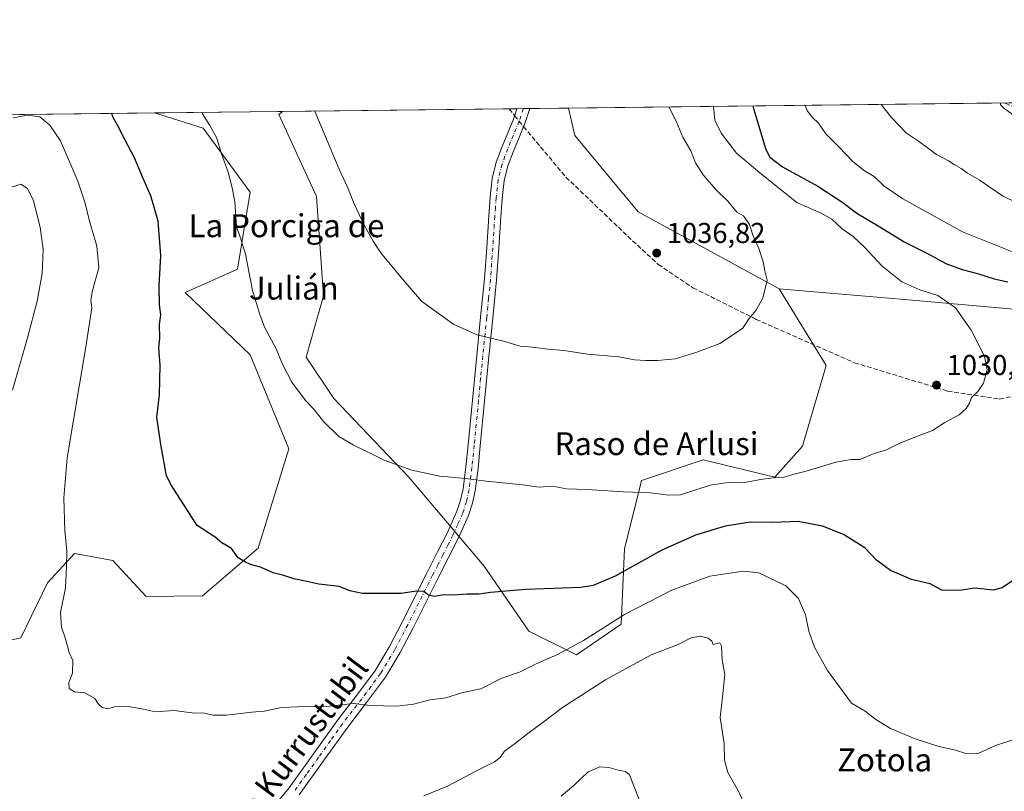
# Model space of a CAD drawing. Units: metres. Extents: x 580052 to 583487, y 4738150 to 4740504.
# Drawn here: x 580660 to 581003, y 4740234 to 4740504 of the extents above; entities that cross this region are included whole.
import ezdxf
from ezdxf.enums import TextEntityAlignment as Align

# ---------------------------------------------------------------- set-up
doc = ezdxf.new("R2010")
doc.units = ezdxf.units.M
doc.header["$MEASUREMENT"] = 0
doc.linetypes.add('DGN Style 3', pattern=[2.307223458686699, 1.648016756204785, -0.6592067024819142])
doc.linetypes.add('DGN Style 4', pattern=[2.6384748266838614, 1.318413404963828, -0.6592067024819142, 0.001648016756204785, -0.6592067024819142])
for name, color, linetype, lineweight in [('Arbolado forestal CxS', 92, 'Continuous', 0), ('Camino Cxs', 7, 'Continuous', 0), ('Camino eje', 30, 'DGN Style 4', 13), ('Comarca CxS', 21, 'Continuous', 0), ('Comunidad Autónoma CxS', 142, 'Continuous', 0), ('Curva de nivel maestra', 30, 'Continuous', 30), ('Curva de nivel normal', 30, 'Continuous', 0), ('Laguna Cxs', 142, 'Continuous', 13), ('Municipio CxS', 4, 'Continuous', 0), ('Pastizal CxS', 92, 'Continuous', 0), ('Provincia CxS', 1, 'Continuous', 0), ('Punto de cota en terreno', 7, 'Continuous', 0), ('Rótulo de punto de cota en terreno', 7, 'Continuous', 0), ('Senda', 7, 'DGN Style 3', 0), ('Senda no paivmentada conexión', 7, 'DGN Style 3', 0), ('Texto cartográfico', 7, 'Continuous', 0)]:
    doc.layers.add(name, color=color, linetype=linetype, lineweight=lineweight)
doc.styles.add('Style-Arial', font='txt')

# ---------------------------------------------------------------- blocks, each defined once
blk = doc.blocks.new('*U5')
at = {"layer": 'Arbolado forestal CxS', "color": 92, "linetype": 'Continuous', "lineweight": 0}
blk.add_polyline3d([(580642.2629000006, 4740283.8687, 1016.396299999993), (580660.0012999997, 4740287.867500001, 1018.308699999994), (580669.3185000002, 4740307.013499999, 1019.066900000005), (580678.7339000005, 4740317.271700001, 1020.263200000001), (580683.2764999997, 4740316.456900001, 1020.8416), (580692.0954999998, 4740314.874299999, 1021.925099999993), (580703.6623000001, 4740302.2993, 1022.498200000002), (580723.3460999997, 4740302.5089, 1023.4948), (580742.8515, 4740319.2249, 1025.631599999993), (580753.4989, 4740353.931500001, 1028.819499999998), (580740.0620999997, 4740386.7895, 1029.090500000006), (580717.3567000004, 4740408.5737, 1026.501699999993), (580735.5840999996, 4740416.659299999, 1029.359400000001), (580740.0630999999, 4740443.5429, 1031.003400000002), (580723.6398999998, 4740465.9463, 1029.713799999998), (580706.5734000001, 4740471.243799999, 1027.435700000002), (580751.3503000002, 4740471.774300001, 1033.724900000001), (580750.0988999996, 4740470.7499, 1033.532399999996), (580763.2412999999, 4740442.056700001, 1033.750400000004), (580765.6297000004, 4740407.3869, 1032.522599999997), (580759.6555000005, 4740385.8673, 1030.918399999995), (580769.2131000003, 4740371.520300001, 1030.942500000005), (580795.4974999996, 4740344.022500001, 1029.974100000007), (580821.7808999997, 4740312.938100001, 1026.480599999995), (580837.3125, 4740290.222899999, 1023.090299999996), (580854.0390999997, 4740281.853700001, 1019.600000000006), (580869.5713000001, 4740292.613500001, 1019.854500000001), (580870.7657000005, 4740318.915300001, 1027.214699999997), (580876.7401000002, 4740342.824899999, 1030.888399999996), (580898.2459000006, 4740349.9987, 1031.711899999995), (580923.3349000001, 4740344.020099999, 1030.349799999996), (580932.8929000003, 4740354.779899999, 1031.614300000001), (580941.2462999999, 4740382.9705, 1033.353600000002), (580924.8277000003, 4740409.8477, 1034.877800000002), (580968.5105, 4740406.081900001, 1030.899600000004), (581016.0482999999, 4740401.9299, 1026.665200000003)], dxfattribs=at)
blk = doc.blocks.new('*U7')
at = {"layer": 'Pastizal CxS', "color": 92, "linetype": 'Continuous', "lineweight": 0}
blk.add_polyline3d([(580932.8929000003, 4740354.779899999, 1031.614300000001), (580923.3349000001, 4740344.020099999, 1030.349799999996), (580898.2459000006, 4740349.9987, 1031.711899999995), (580876.7401000002, 4740342.824899999, 1030.888399999996), (580870.7657000005, 4740318.915300001, 1027.214699999997), (580869.5713000001, 4740292.613500001, 1019.854500000001), (580854.0390999997, 4740281.853700001, 1019.600000000006), (580837.3125, 4740290.222899999, 1023.090299999996), (580821.7808999997, 4740312.938100001, 1026.480599999995), (580795.4974999996, 4740344.022500001, 1029.974100000007), (580769.2131000003, 4740371.520300001, 1030.942500000005), (580759.6555000005, 4740385.8673, 1030.918399999995), (580765.6297000004, 4740407.3869, 1032.522599999997), (580763.2412999999, 4740442.056700001, 1033.750400000004), (580750.0988999996, 4740470.7499, 1033.532399999996), (580751.3503000002, 4740471.774300001, 1033.724900000001), (580851.2318000002, 4740472.957699999, 1038.729900000006), (580853.3891000003, 4740463.4221, 1038.556599999996), (580875.5714999996, 4740436.724500001, 1037.354300000006), (580924.8277000003, 4740409.8477, 1034.877800000002), (580941.2462999999, 4740382.9705, 1033.353600000002)], close=True, dxfattribs=at)
blk = doc.blocks.new('5PATER')
at = {"layer": 'Laguna Cxs', "linetype": 'Continuous', "lineweight": 0}
h = blk.add_hatch(color=51, dxfattribs=at)
edge = h.paths.add_edge_path()
edge.add_ellipse((0, 0), major_axis=(-0.1095731443231308, -0.1110710700762829), ratio=0.9994222409660322, start_angle=0, end_angle=360)

msp = doc.modelspace()

# ---------------------------------------------------------------- linework, layer by layer
at = {"layer": 'Arbolado forestal CxS', "color": 92, "linetype": 'Continuous', "lineweight": 0, "extrusion": (0.1839917387088279, 0.002179848508506873, 0.982925372725408), "elevation": 118226.3349322254, "flags": 128}
msp.add_lwpolyline([(4733259.124456623, -625902.3002744187), (4733259.124456624, -626057.1469036676)], dxfattribs=at)
at = {"layer": 'Arbolado forestal CxS', "color": 92, "linetype": 'Continuous', "lineweight": 0, "extrusion": (-0.01463187103265378, -0.0001733562876539614, 0.9998929334172142), "elevation": -8291.288490388051, "flags": 128}
msp.add_lwpolyline([(580471.2688135491, 4740467.648484228), (580659.4411633471, 4740469.877684262)], dxfattribs=at)
at = {"layer": 'Arbolado forestal CxS', "color": 92, "linetype": 'Continuous', "lineweight": 0, "extrusion": (-0.1390720311795573, -0.001647677204416161, 0.9902808971718189), "elevation": -87553.35914187595, "flags": 128}
msp.add_lwpolyline([(-4733259.048904398, 630778.8666215824), (-4733259.048904398, 630824.086056399)], dxfattribs=at)
at = {"layer": 'Arbolado forestal CxS', "color": 92, "linetype": 'Continuous', "lineweight": 0, "extrusion": (0.04661618775776818, -0.006608574258270318, 0.9988910139675927), "elevation": -3213.12189830677, "flags": 128}
msp.add_lwpolyline([(4775072.89199932, 90231.08130063058), (4775063.753504004, 90227.60259924666), (4775040.43377484, 90201.86437122524), (4775020.736757947, 90149.2649777442)], dxfattribs=at)
at = {"layer": 'Arbolado forestal CxS', "color": 92, "linetype": 'Continuous', "lineweight": 0}
for points in [[(581016.0482999999, 4740401.9299, 1026.665200000003), (580968.5105, 4740406.081900001, 1030.899600000004), (580924.8277000003, 4740409.8477, 1034.877800000002), (580875.5714999996, 4740436.724500001, 1037.354300000006), (580853.3891000003, 4740463.4221, 1038.556599999996), (580851.2318000002, 4740472.957699999, 1038.729900000006), (581195.8004000001, 4740477.040100001, 976.4225000000006)], [(580518.4211999997, 4740469.014599999, 1024.682000000001), (580706.5734000001, 4740471.243799999, 1027.435700000002), (580723.6398999998, 4740465.9463, 1029.713799999998), (580740.0630999999, 4740443.5429, 1031.003400000002), (580735.5840999996, 4740416.659299999, 1029.359400000001), (580717.3567000004, 4740408.5737, 1026.501699999993), (580740.0620999997, 4740386.7895, 1029.090500000006), (580753.4989, 4740353.931500001, 1028.819499999998), (580742.8515, 4740319.2249, 1025.631599999993), (580723.3460999997, 4740302.5089, 1023.4948), (580703.6623000001, 4740302.2993, 1022.498200000002), (580692.0954999998, 4740314.874299999, 1021.925099999993), (580683.2764999997, 4740316.456900001, 1020.8416), (580678.7339000005, 4740317.271700001, 1020.263200000001), (580669.3185000002, 4740307.013499999, 1019.066900000005), (580660.0012999997, 4740287.867500001, 1018.308699999994), (580642.2629000006, 4740283.8687, 1016.396299999993)], [(580706.5730999997, 4740471.244000001, 1027.435599999997), (580723.6398999998, 4740465.9463, 1029.713799999998), (580740.0630999999, 4740443.5429, 1031.003400000002), (580735.5840999996, 4740416.659299999, 1029.359400000001), (580717.3567000004, 4740408.5737, 1026.501699999993), (580740.0620999997, 4740386.7895, 1029.090500000006), (580753.4989, 4740353.931500001, 1028.819499999998), (580742.8515, 4740319.2249, 1025.631599999993), (580723.3460999997, 4740302.5089, 1023.4948), (580703.6623000001, 4740302.2993, 1022.498200000002), (580692.0954999998, 4740314.874299999, 1021.925099999993), (580683.2764999997, 4740316.456900001, 1020.8416), (580678.7339000005, 4740317.271700001, 1020.263200000001), (580669.3185000002, 4740307.013499999, 1019.066900000005), (580660.0012999997, 4740287.867500001, 1018.308699999994), (580642.2629000006, 4740283.8687, 1016.396299999993)], [(580706.5730999997, 4740471.244000001, 1027.435599999997), (580723.6398999998, 4740465.9463, 1029.713799999998), (580740.0630999999, 4740443.5429, 1031.003400000002), (580735.5840999996, 4740416.659299999, 1029.359400000001), (580717.3567000004, 4740408.5737, 1026.501699999993), (580740.0620999997, 4740386.7895, 1029.090500000006), (580753.4989, 4740353.931500001, 1028.819499999998), (580742.8515, 4740319.2249, 1025.631599999993), (580723.3460999997, 4740302.5089, 1023.4948), (580703.6623000001, 4740302.2993, 1022.498200000002), (580692.0954999998, 4740314.874299999, 1021.925099999993), (580683.2764999997, 4740316.456900001, 1020.8416), (580678.7339000005, 4740317.271700001, 1020.263200000001), (580669.3185000002, 4740307.013499999, 1019.066900000005), (580660.0012999997, 4740287.867500001, 1018.308699999994), (580642.2629000006, 4740283.8687, 1016.396299999993)], [(580751.3503999999, 4740471.774499999, 1033.724900000001), (580750.0988999996, 4740470.7499, 1033.532399999996), (580763.2412999999, 4740442.056700001, 1033.750400000004), (580765.6297000004, 4740407.3869, 1032.522599999997), (580759.6555000005, 4740385.8673, 1030.918399999995), (580769.2131000003, 4740371.520300001, 1030.942500000005), (580795.4974999996, 4740344.022500001, 1029.974100000007), (580821.7808999997, 4740312.938100001, 1026.480599999995), (580837.3125, 4740290.222899999, 1023.090299999996), (580854.0390999997, 4740281.853700001, 1019.600000000006), (580869.5713000001, 4740292.613500001, 1019.854500000001), (580870.7657000005, 4740318.915300001, 1027.214699999997), (580876.7401000002, 4740342.824899999, 1030.888399999996), (580898.2459000006, 4740349.9987, 1031.711899999995), (580923.3349000001, 4740344.020099999, 1030.349799999996), (580932.8929000003, 4740354.779899999, 1031.614300000001), (580941.2462999999, 4740382.9705, 1033.353600000002), (580924.8277000003, 4740409.8477, 1034.877800000002)], [(580924.8277000003, 4740409.8477, 1034.877800000002), (580968.5105, 4740406.081900001, 1030.899600000004), (581016.0482999999, 4740401.9299, 1026.665200000003)], [(580924.8277000003, 4740409.8477, 1034.877800000002), (580968.5105, 4740406.081900001, 1030.899600000004), (581016.0482999999, 4740401.9299, 1026.665200000003)]]:
    msp.add_polyline3d(points, dxfattribs=at)
at = {"layer": 'Camino Cxs', "color": 7, "linetype": 'Continuous', "lineweight": 0, "extrusion": (0.4805539080251114, 0.005692831811183948, 0.8769467105518798), "elevation": 307022.4202396475, "flags": 128}
msp.add_lwpolyline([(4733259.849788496, -558066.7945734484), (4733259.849788496, -558071.9351552345)], dxfattribs=at)
at = {"layer": 'Camino Cxs', "color": 7, "linetype": 'Continuous', "lineweight": 0}
for points in [[(580727.7401000002, 4740204.2601, 1013.629400000005), (580753.7100999998, 4740235.450099999, 1017.405499999993), (580762.1902000001, 4740247.3301, 1018.021399999998), (580770.6801000005, 4740259.220100001, 1020.975900000005), (580777.3101000004, 4740267.8201, 1021.047600000005), (580783.8002000004, 4740276.520099999, 1025.520699999994), (580788.7401000002, 4740284.770099999, 1023.561900000001), (580793.1501000002, 4740293.3201, 1026.390299999999), (580801.8701, 4740310.6801, 1026.665800000002), (580805.4001000002, 4740317.6601, 1028.1823), (580808.9401000004, 4740324.640100001, 1029.515799999994), (580812.2701000003, 4740332.100099999, 1028.662599999996), (580813.5301000001, 4740335.9801, 1029.184200000003), (580814.3800999997, 4740339.960100001, 1029.683499999999), (580815.3800999997, 4740347.640100001, 1030.613200000007), (580816.1701999997, 4740355.3301, 1031.482900000003), (580817.6601999998, 4740370.940099999, 1033.122799999997), (580819.1700999998, 4740386.550100001, 1034.508600000001), (580820.5201000003, 4740399.920100001, 1035.591700000004), (580821.8501000004, 4740413.3301, 1036.533800000005), (580822.6601, 4740424.270099999, 1037.188699999999), (580823.3400999998, 4740435.220100001, 1037.815400000007), (580823.8501000004, 4740441.780099999, 1038.401100000003), (580824.5701000001, 4740448.3201, 1038.685700000002), (580825.9802000001, 4740454.0101, 1038.776500000007), (580828.0100999996, 4740459.520099999, 1038.943100000004), (580830.0100999996, 4740464.300100001, 1039.136199999994), (580831.9802000001, 4740469.0801, 1040.2788), (580833.1902000001, 4740472.7401, 1042.304699999993), (580833.1914999997, 4740472.744000001, 1042.305200000003), (580837.6991999998, 4740472.7974, 1039.834700000007), (580835.9901000002, 4740467.590100001, 1039.567800000004), (580833.9501, 4740462.6601, 1039.039300000004), (580831.9901000002, 4740457.960100001, 1038.926500000002), (580830.0601000004, 4740452.7501, 1038.743600000002), (580828.7801000001, 4740447.5701, 1038.731799999994), (580828.1001000004, 4740441.380100001, 1038.997700000007), (580827.6002000002, 4740434.920100001, 1037.926600000006), (580826.9200999998, 4740423.9801, 1037.254700000005), (580826.1001000004, 4740412.960100001, 1036.6106), (580824.7600999996, 4740399.4901, 1035.659899999999), (580823.4101, 4740386.130100001, 1034.560800000007), (580821.9101999998, 4740370.530099999, 1033.117400000003), (580820.4201999997, 4740354.9101, 1031.600399999996), (580819.6201, 4740347.1501, 1030.593500000003), (580818.5900999998, 4740339.2301, 1029.643500000006), (580817.6601999998, 4740334.870100001, 1029.080499999997), (580816.2600999996, 4740330.5601, 1028.518100000001), (580812.7901, 4740322.8101, 1028.707500000004), (580809.2100999998, 4740315.7301, 1028.890400000004), (580805.6801000005, 4740308.7601, 1026.891799999998), (580796.9501, 4740291.380100001, 1024.448900000003), (580792.4700999996, 4740282.690099999, 1023.816000000006), (580787.3502000002, 4740274.140100001, 1024.267800000001), (580780.7001, 4740265.2401, 1021.8508), (580774.1101000002, 4740256.6801, 1024.456999999995), (580765.6701999997, 4740244.850099999, 1017.840800000005), (580757.1801000005, 4740232.970100001, 1016.502500000002)], [(580727.7401000002, 4740204.2601, 1013.629400000005), (580753.7100999998, 4740235.450099999, 1017.405499999993), (580762.1902000001, 4740247.3301, 1018.021399999998), (580770.6801000005, 4740259.220100001, 1020.975900000005), (580777.3101000004, 4740267.8201, 1021.047600000005), (580783.8002000004, 4740276.520099999, 1025.520699999994), (580788.7401000002, 4740284.770099999, 1023.561900000001), (580793.1501000002, 4740293.3201, 1026.390299999999), (580801.8701, 4740310.6801, 1026.665800000002), (580805.4001000002, 4740317.6601, 1028.1823), (580808.9401000004, 4740324.640100001, 1029.515799999994), (580812.2701000003, 4740332.100099999, 1028.662599999996), (580813.5301000001, 4740335.9801, 1029.184200000003), (580814.3800999997, 4740339.960100001, 1029.683499999999), (580815.3800999997, 4740347.640100001, 1030.613200000007), (580816.1701999997, 4740355.3301, 1031.482900000003), (580817.6601999998, 4740370.940099999, 1033.122799999997), (580819.1700999998, 4740386.550100001, 1034.508600000001), (580820.5201000003, 4740399.920100001, 1035.591700000004), (580821.8501000004, 4740413.3301, 1036.533800000005), (580822.6601, 4740424.270099999, 1037.188699999999), (580823.3400999998, 4740435.220100001, 1037.815400000007), (580823.8501000004, 4740441.780099999, 1038.401100000003), (580824.5701000001, 4740448.3201, 1038.685700000002), (580825.9802000001, 4740454.0101, 1038.776500000007), (580828.0100999996, 4740459.520099999, 1038.943100000004), (580830.0100999996, 4740464.300100001, 1039.136199999994), (580831.9802000001, 4740469.0801, 1040.2788), (580833.1902000001, 4740472.7401, 1042.304699999993), (580833.1914999997, 4740472.744000001, 1042.305200000003)], [(580837.6991999998, 4740472.7974, 1039.834700000007), (580835.9901000002, 4740467.590100001, 1039.567800000004), (580833.9501, 4740462.6601, 1039.039300000004), (580831.9901000002, 4740457.960100001, 1038.926500000002), (580830.0601000004, 4740452.7501, 1038.743600000002), (580828.7801000001, 4740447.5701, 1038.731799999994), (580828.1001000004, 4740441.380100001, 1038.997700000007), (580827.6002000002, 4740434.920100001, 1037.926600000006), (580826.9200999998, 4740423.9801, 1037.254700000005), (580826.1001000004, 4740412.960100001, 1036.6106), (580824.7600999996, 4740399.4901, 1035.659899999999), (580823.4101, 4740386.130100001, 1034.560800000007), (580821.9101999998, 4740370.530099999, 1033.117400000003), (580820.4201999997, 4740354.9101, 1031.600399999996), (580819.6201, 4740347.1501, 1030.593500000003), (580818.5900999998, 4740339.2301, 1029.643500000006), (580817.6601999998, 4740334.870100001, 1029.080499999997), (580816.2600999996, 4740330.5601, 1028.518100000001), (580812.7901, 4740322.8101, 1028.707500000004), (580809.2100999998, 4740315.7301, 1028.890400000004), (580805.6801000005, 4740308.7601, 1026.891799999998), (580796.9501, 4740291.380100001, 1024.448900000003), (580792.4700999996, 4740282.690099999, 1023.816000000006), (580787.3502000002, 4740274.140100001, 1024.267800000001), (580780.7001, 4740265.2401, 1021.8508), (580774.1101000002, 4740256.6801, 1024.456999999995), (580765.6701999997, 4740244.850099999, 1017.840800000005), (580757.1801000005, 4740232.970100001, 1016.502500000002)]]:
    msp.add_polyline3d(points, dxfattribs=at)
at = {"layer": 'Camino eje', "color": 30, "linetype": 'DGN Style 4', "lineweight": 13, "extrusion": (-0.9507475012157774, 0.3097433294656406, 0.01175834952257808), "elevation": 916114.2118169684, "flags": 128}
msp.add_lwpolyline([(-4687226.582346561, -9731.63217019974), (-4687226.58171412, -9731.632170250341), (-4687223.839996794, -9732.143505549278), (-4687221.912600907, -9732.85555477451)], dxfattribs=at)
at = {"layer": 'Camino eje', "color": 30, "linetype": 'DGN Style 4', "lineweight": 13}
msp.add_polyline3d([(580833.9851000002, 4740468.335100001, 1039.808399999994), (580832.9650999998, 4740465.870100001, 1039.239799999996), (580831.9801000003, 4740463.4801, 1039.085500000001), (580831.0000999998, 4740461.130100001, 1038.996599999999), (580830.0000999998, 4740458.7401, 1038.9323), (580829.0351, 4740456.1351, 1038.847800000003), (580828.0201000003, 4740453.380100001, 1038.751399999994), (580826.6750999996, 4740447.9451, 1038.734800000006), (580825.9751000004, 4740441.5801, 1038.799299999999), (580825.7200999996, 4740438.300100001, 1038.162500000006), (580825.4700999996, 4740435.0701, 1037.867299999998), (580824.7901, 4740424.1251, 1037.221999999994), (580824.3850999996, 4740418.655099999, 1036.930800000002), (580823.9751000004, 4740413.145099999, 1036.574900000007), (580823.3051000005, 4740406.4101, 1036.086899999995), (580822.6401000004, 4740399.7051, 1035.618100000007), (580821.2901, 4740386.340100001, 1034.533200000005), (580820.5351, 4740378.5351, 1033.833799999993), (580819.7851, 4740370.735099999, 1033.118499999997), (580818.2950999998, 4740355.120100001, 1031.521099999998), (580817.5000999998, 4740347.395099999, 1030.596999999994), (580816.4851000002, 4740339.595100001, 1029.657099999997), (580815.5950999996, 4740335.425100001, 1029.131299999994), (580814.2651000004, 4740331.3301, 1028.593599999993), (580812.5301000001, 4740327.4551, 1028.194699999993), (580810.8651000002, 4740323.725099999, 1029.159499999994), (580809.0751, 4740320.1851, 1029.815700000006), (580807.3051000005, 4740316.6951, 1028.304300000003), (580805.5401, 4740313.210100001, 1027.145799999999), (580803.7751000002, 4740309.720100001, 1026.658500000005), (580795.0500999996, 4740292.350099999, 1025.059899999993), (580790.6051000003, 4740283.7301, 1023.576499999996), (580785.5751, 4740275.3301, 1024.762400000007), (580782.2500999998, 4740270.880100001, 1022.472099999999), (580779.0050999997, 4740266.530099999, 1021.421499999997), (580775.7100999998, 4740262.2501, 1022.717499999999), (580772.3951000003, 4740257.950099999, 1021.803799999994), (580768.1501000002, 4740252.005100001, 1020.515199999994), (580763.9301000005, 4740246.090100001, 1017.923699999999), (580759.6851000004, 4740240.1501, 1017.196100000001), (580755.4451000001, 4740234.210100001, 1016.828299999994)], dxfattribs=at)
at = {"layer": 'Comarca CxS', "color": 21, "linetype": 'Continuous', "lineweight": 0, "flags": 128}
msp.add_lwpolyline([(583458.6500006338, 4740503.849982556), (583482.5129000014, 4738532.999799999), (583486.6600006327, 4738190.489982581), (582954.7127216536, 4738184.188125701), (580078.9800006073, 4738150.11998258), (580070.4151999997, 4738887.7777), (580068.308700001, 4739069.207199999), (580052.1200006072, 4740463.489982557), (582409.7673832309, 4740491.423023171), (582411.0248843057, 4740491.43792218), (582497.1079266547, 4740492.457792232), (582502.3430000008, 4740482.488999999), (582509.6419999999, 4740469.097999999), (582515.7259999992, 4740458.954), (582521.1989999994, 4740447.390000002), (582524.9929999999, 4740440.458000001), (582529.2510000004, 4740431.328000001), (582533.9150000003, 4740419.561000001), (582535.5370000006, 4740414.083000001), (582557.6019802664, 4740355.300492594), (582557.8209714288, 4740354.717057143), (582557.9991131674, 4740354.833106178), (582774.3021449663, 4740495.741727993)], close=True, dxfattribs=at)
at = {"layer": 'Comunidad Autónoma CxS', "color": 142, "linetype": 'Continuous', "lineweight": 0, "flags": 128}
msp.add_lwpolyline([(582954.7127216536, 4738184.188125701), (580078.9800006073, 4738150.11998258), (580070.4151999997, 4738887.7777), (580068.308700001, 4739069.207199999), (580052.1200006072, 4740463.489982557), (582409.7673832309, 4740491.423023171), (582411.0248843057, 4740491.43792218), (582497.1079266547, 4740492.457792232), (582774.3021449663, 4740495.741727993), (583458.6500006338, 4740503.849982556), (583482.5129000014, 4738532.999799999), (583486.6600006327, 4738190.489982581)], close=True, dxfattribs=at)
at = {"layer": 'Curva de nivel maestra', "color": 30, "linetype": 'Continuous', "lineweight": 30, "elevation": 1025, "flags": 128}
for points in [[(581006.3200000003, 4740307.770099999), (581002.7100000001, 4740305.2601), (580999.5599999996, 4740304.550100001), (580993.1100000005, 4740305.200099999), (580988.5800000001, 4740304.550100001), (580984.6100000005, 4740304.4001), (580981.5599999996, 4740304.520099999), (580977.54, 4740306.700099999), (580970.9800000004, 4740308.200099999), (580966.5199999996, 4740310.2601), (580963.7000000002, 4740311.370100001), (580961.4699999997, 4740313.0101), (580958.8099999996, 4740315.020099999), (580954.7300000004, 4740319.270099999), (580947.2300000004, 4740323.960100001), (580939.9199999999, 4740326.880100001), (580931.3899999997, 4740328.450099999), (580922.5800000001, 4740328.120100001), (580914.8200000003, 4740328.2501), (580905.9699999997, 4740326.860099999), (580895.6200000001, 4740323.7401), (580883.8200000003, 4740318.520099999), (580867.5199999996, 4740309.360099999), (580859.8799999999, 4740306.100099999), (580855.4699999997, 4740305.4301), (580836.2999999998, 4740304.780099999), (580823.9699999997, 4740303.690099999), (580819.8899999997, 4740303.050100001), (580815.75, 4740303.120100001), (580811.1799999997, 4740302.720100001), (580807.6399999997, 4740302.880100001), (580804.5300000003, 4740302.280099999), (580802.3600000005, 4740302.7601), (580800.6699999999, 4740304.0001), (580798.1200000001, 4740304.200099999), (580792.6900000004, 4740303.350099999), (580787.0999999996, 4740303.370100001), (580779.29, 4740303.290100001), (580774.8099999996, 4740304.2601), (580771.0999999996, 4740305.790100001), (580763.9900000002, 4740306.540100001), (580759.7999999998, 4740307.520099999), (580755.25, 4740308.5001), (580751.7800000003, 4740309.670100001), (580748.0700000003, 4740310.610099999), (580743.5999999996, 4740312.5601), (580740.1900000004, 4740313.420100001), (580738.3899999997, 4740314.280099999), (580735.9000000004, 4740315.800100001), (580733.5499999998, 4740319.110099999), (580730.0999999996, 4740321.0001), (580727.8300000001, 4740323.050100001), (580721.5599999996, 4740327.120100001), (580712.5599999996, 4740341.110099999), (580710.8499999996, 4740344.5001), (580708.8099999996, 4740355.370100001), (580707.4100000003, 4740364.9101), (580708.3899999997, 4740372.700099999), (580708.6399999997, 4740383.130100001), (580708.1799999997, 4740389.0701), (580708.4500000002, 4740392.670100001), (580708.4100000003, 4740397.300100001), (580708.79, 4740400.690099999), (580708.3600000005, 4740404.2601), (580708.2800000003, 4740410.850099999), (580708.8200000003, 4740421.4001), (580707.9400000004, 4740433.5001), (580705.2999999998, 4740442.2401), (580702.6200000001, 4740448.370100001), (580699.6399999997, 4740455.5701), (580696.3300000001, 4740461.770099999), (580693.8499999996, 4740466.780099999), (580692.0800000001, 4740469.890100001), (580691.6719000004, 4740471.067299999)], [(580915.6299000002, 4740473.720699999), (580915.7800000003, 4740472.860099999), (580920.1600000003, 4740458.440099999), (580921.5800000001, 4740455.7501), (580925.9000000004, 4740452.4101), (580938.2999999998, 4740445.6801), (580946.6600000003, 4740440.200099999), (580951.8799999999, 4740436.2601), (580959.9100000003, 4740431.4801), (580968.4600000001, 4740426.2401), (580976.8600000005, 4740421.9801), (580982.9900000002, 4740418.6801), (580988.6600000003, 4740416.550100001), (580994.1100000005, 4740415.1601), (580999.9100000003, 4740413.2601), (581004.6500000004, 4740412.2301)]]:
    msp.add_lwpolyline(points, dxfattribs=at)
at = {"layer": 'Curva de nivel normal', "color": 30, "linetype": 'Continuous', "lineweight": 0, "flags": 128}
for points, elevation in [([(581007.4400000004, 4740422.220100001), (580988.8600000005, 4740429.710100001), (580967.9400000004, 4740441.2301), (580961.4199999999, 4740445.630100001), (580957.9800000004, 4740449.040100001), (580954.2800000003, 4740451.220100001), (580950.3600000005, 4740454.420100001), (580945.79, 4740459.340100001), (580941.0499999998, 4740463.9301), (580938.4900000002, 4740467.640100001), (580936.3799999999, 4740469.6601), (580934.7300000004, 4740471.880100001), (580933.9500000002, 4740473.670100001), (580933.6628999999, 4740473.934400001)], 1020), ([(581008.2300000004, 4740439.640100001), (581002.79, 4740442.340100001), (580994.6100000005, 4740447.860099999), (580990.5199999996, 4740450.220100001), (580988.3099999996, 4740451.9001), (580985.9199999999, 4740453.2601), (580983.8899999997, 4740454.5801), (580979.7699999996, 4740456.770099999), (580973.4800000004, 4740461.360099999), (580969.2999999998, 4740464.1801), (580963.8799999999, 4740469.7601), (580960.3601000002, 4740474.250700001)], 1015), ([(581008.2000000002, 4740469.4001), (581003.2699999996, 4740472.9301), (581002.0899999999, 4740474.0601), (581002.1500000004, 4740474.745800001)], 1010), ([(580657.2800000003, 4740469.5101), (580662.3600000005, 4740470.5001), (580666.5499999998, 4740469.920100001), (580670.1100000005, 4740467.020099999), (580673.7599999999, 4740461.5101), (580679.8899999997, 4740447.460100001), (580682.4299999997, 4740439.7601), (580683.8399999999, 4740433.9101), (580686.4900000002, 4740424.700099999), (580687.2100000001, 4740417.190099999), (580684.9400000004, 4740409.1801), (580684.3499999996, 4740405.850099999), (580684.7199999997, 4740403.1801), (580682.6699999999, 4740389.530099999), (580676.1399999997, 4740350.7301), (580675, 4740336.770099999), (580675.3099999996, 4740325.3301), (580676.04, 4740318.090100001), (580675.8799999999, 4740312.770099999), (580675.5300000003, 4740305.2601), (580673.8499999996, 4740296.7401), (580674.0999999996, 4740291.5701), (580675.5999999996, 4740287.5001), (580676.79, 4740282.7301), (580678.1100000005, 4740279.9001), (580678.04, 4740275.5101), (580676.7100000001, 4740272.2301), (580676.8300000001, 4740270.1801), (580678.6799999997, 4740268.9301), (580682.29, 4740268.5801), (580685.7400000002, 4740266.700099999), (580687.0800000001, 4740264.6801), (580688.4000000004, 4740263.450099999), (580690.29, 4740263.0801), (580692.6200000001, 4740263.720100001), (580696.8200000003, 4740263.9101), (580702.7400000002, 4740262.960100001), (580707, 4740262.030099999), (580713.3300000001, 4740262.420100001), (580719.7999999998, 4740261.6601), (580724.0899999999, 4740261.470100001), (580727.1600000003, 4740260.8201), (580731.7599999999, 4740260.860099999), (580740.6200000001, 4740261.860099999), (580744.9600000001, 4740262.2301), (580750.9600000001, 4740263.530099999), (580759.2000000002, 4740263.850099999), (580765.5199999996, 4740263.7601), (580775.9600000001, 4740264.840100001), (580782.0099999999, 4740264.220100001), (580791.1399999997, 4740264.0101), (580797.1100000005, 4740264.6501), (580802.8399999999, 4740266.130100001), (580808.4100000003, 4740266.870100001), (580814.2999999998, 4740268.790100001), (580820.6299999999, 4740270.0801), (580827.9699999997, 4740273.770099999), (580834.1100000005, 4740275.9001), (580839.7199999997, 4740278.690099999), (580847.3700000001, 4740281.9801), (580856.4800000004, 4740286.9101), (580870.7999999998, 4740296.020099999), (580887.3099999996, 4740304.4901), (580900.6100000005, 4740309.380100001), (580912.2599999999, 4740311.140100001), (580917.6600000003, 4740310.540100001), (580927.0700000003, 4740305.9901), (580931.5499999998, 4740301.620100001), (580934.04, 4740295.840100001), (580935.1200000001, 4740290.1501), (580937.0999999996, 4740284.5801), (580941.6399999997, 4740276.380100001), (580950.0999999996, 4740265.0001), (580954.79, 4740262.1801), (580958.5199999996, 4740259.3101), (580963.7199999997, 4740256.140100001), (580972.3200000003, 4740252.520099999), (580980.1600000003, 4740250.020099999), (580986.3399999999, 4740248.540100001), (580990.04, 4740247.4001), (580994.5499999998, 4740247.520099999), (581000.3499999996, 4740250.2301), (581007.1100000005, 4740252.4301)], 1020), ([(580723.1157999998, 4740471.439999999), (580723.3399999999, 4740470.9101), (580725.9600000001, 4740466.870100001), (580728.4000000004, 4740462.440099999), (580729.9400000004, 4740457.270099999), (580732.5099999999, 4740450.190099999), (580733.8799999999, 4740444.530099999), (580734.7000000002, 4740440.190099999), (580735.2300000004, 4740431.530099999), (580736.6600000003, 4740427.530099999), (580738.4400000004, 4740421.860099999), (580740.9000000004, 4740409.1801), (580743.4699999997, 4740400.8301), (580745.0999999996, 4740396.450099999), (580749.0899999999, 4740388.8301), (580751.3099999996, 4740383.440099999), (580754.6500000004, 4740377.220100001), (580759.3200000003, 4740370.8201), (580762.3399999999, 4740367.690099999), (580765.6799999997, 4740363.460100001), (580770.9900000002, 4740358.190099999), (580776.0700000003, 4740355.340100001), (580786.8300000001, 4740349.890100001), (580796.5199999996, 4740346.4101), (580806.2999999998, 4740344.3301), (580815.2999999998, 4740343.5101), (580822.5199999996, 4740342.550100001), (580835.2400000002, 4740341.2601), (580840.9400000004, 4740340.5001), (580845.6399999997, 4740340.8201), (580850.54, 4740339.940099999), (580857.7599999999, 4740339.6501), (580870.2800000003, 4740338.840100001), (580879.9800000004, 4740338.540100001), (580886.2800000003, 4740337.640100001), (580890.2999999998, 4740337.7601), (580900.7300000004, 4740341.1501), (580906.9500000002, 4740342.1801), (580912.1900000004, 4740341.9901), (580918.2599999999, 4740343.210100001), (580923.6399999997, 4740343.850099999), (580926.54, 4740343.950099999), (580929.5499999998, 4740344.960100001), (580934.2000000002, 4740346.0601), (580944.6399999997, 4740349.220100001), (580949.9800000004, 4740350.110099999), (580952.9800000004, 4740350.120100001), (580957.9800000004, 4740352.2401), (580962.3099999996, 4740353.540100001), (580966.9800000004, 4740355.840100001), (580973.6399999997, 4740358.540100001), (580978.3099999996, 4740360.2601), (580982.6399999997, 4740363.090100001), (580987.6399999997, 4740365.770099999), (580990.1500000004, 4740367.970100001), (580991.2199999997, 4740369.880100001), (580991.9800000004, 4740371.850099999), (580994.1799999997, 4740373.920100001), (580996.2100000001, 4740376.8201), (580997.4199999999, 4740381.440099999), (580996.5199999996, 4740386.2401), (580991.8700000001, 4740395.360099999), (580986.3399999999, 4740403.1801), (580980.25, 4740407.4301), (580973.9000000004, 4740409.440099999), (580967.6900000004, 4740412.200099999), (580960.5999999996, 4740417.840100001), (580954.7000000002, 4740424.280099999), (580950.6399999997, 4740428.040100001), (580946.8499999996, 4740430.7301), (580943.1799999997, 4740434.120100001), (580939.4199999999, 4740436.200099999), (580930.9900000002, 4740439.9301), (580918.0700000003, 4740450.280099999), (580909.8799999999, 4740457.2601), (580904.54, 4740464.140100001), (580902.3099999996, 4740468.790100001), (580901.8992, 4740473.5581)], 1030), ([(580762.6842, 4740471.908700001), (580770.9800000004, 4740451.880100001), (580774.1399999997, 4740445.100099999), (580776.3300000001, 4740439.450099999), (580779.9000000004, 4740431.9901), (580783.0300000003, 4740426.450099999), (580785.6200000001, 4740422.3201), (580792.7800000003, 4740413.700099999), (580799.8899999997, 4740405.540100001), (580811.1399999997, 4740397.390100001), (580819.29, 4740393.7501), (580828.9500000002, 4740391.420100001), (580834.2999999998, 4740389.790100001), (580838.6299999999, 4740389.4001), (580844.0800000001, 4740388.7401), (580849.5599999996, 4740388.2301), (580858, 4740386.940099999), (580868.7800000003, 4740386.030099999), (580874.2999999998, 4740384.9901), (580878.1900000004, 4740384.700099999), (580882.25, 4740384.8101), (580888.5300000003, 4740385.300100001), (580896.0800000001, 4740387.620100001), (580904.1100000005, 4740390.6501), (580911.9500000002, 4740395.940099999), (580914.2599999999, 4740399.460100001), (580916.6799999997, 4740402.1801), (580919.1299999999, 4740406.520099999), (580920.5599999996, 4740412.860099999), (580919.7999999998, 4740416.040100001), (580919.1699999999, 4740419.2401), (580917.7199999997, 4740423.870100001), (580915.6200000001, 4740428.5701), (580914.4000000004, 4740432.280099999), (580912.3600000005, 4740435.2501), (580910.04, 4740436.600099999), (580906.8200000003, 4740440.380100001), (580902.6100000005, 4740444.5801), (580898.2400000002, 4740449.590100001), (580895.5999999996, 4740453.870100001), (580893.9600000001, 4740458.0001), (580891.2000000002, 4740462.7601), (580888.8600000005, 4740468.420100001), (580886.3200000003, 4740473.220100001), (580886.2600999996, 4740473.3728)], 1035), ([(580655.25, 4740444.8301), (580659.9500000002, 4740446.3201), (580662.2800000003, 4740444.850099999), (580664.3799999999, 4740440.5001), (580666.7000000002, 4740431.3301), (580667.7599999999, 4740423.550100001), (580667.4299999997, 4740415.1501), (580665.6100000005, 4740405.540100001), (580662.3099999996, 4740392.7301), (580657, 4740374.340100001)], 1015), ([(580800.6500000004, 4740232.5801), (580808.9299999997, 4740236.0101), (580818.8099999996, 4740241.270099999), (580825.3600000005, 4740244.4801), (580827.3799999999, 4740246.0801), (580828.8200000003, 4740248.2601), (580832.2999999998, 4740250.670100001), (580836.9699999997, 4740254.390100001), (580843.3200000003, 4740259.0801), (580849.0700000003, 4740263.5101), (580864.1900000004, 4740273.1601), (580880.1100000005, 4740281.870100001), (580889.5, 4740285.550100001), (580894.1100000005, 4740287.800100001), (580897.1799999997, 4740288.4001), (580899.9400000004, 4740287.6801), (580901.2199999997, 4740286.720100001), (580901.7599999999, 4740285.5001), (580904.04, 4740286.100099999), (580904.6200000001, 4740284.940099999), (580904.9000000004, 4740280.170100001), (580905.8300000001, 4740274.9801), (580905.04, 4740267.2401), (580904.1600000003, 4740260.0601), (580905.5300000003, 4740250.870100001), (580905.6500000004, 4740245.0801), (580906.8200000003, 4740240.8201), (580910.5499999998, 4740234.280099999), (580915.8799999999, 4740222.7401)], 1015), ([(580848.7100000001, 4740232.5101), (580853.0300000003, 4740236.2601), (580858.0700000003, 4740241.050100001), (580862.1399999997, 4740242.7601), (580865.3099999996, 4740242.590100001), (580868.5099999999, 4740241.610099999), (580871.1299999999, 4740241.1601), (580872.5300000003, 4740239.960100001), (580876.2599999999, 4740230.460100001)], 1010)]:
    msp.add_lwpolyline(points, dxfattribs=dict(at, elevation=elevation))
at = {"layer": 'Municipio CxS', "color": 4, "linetype": 'Continuous', "lineweight": 0, "flags": 128}
msp.add_lwpolyline([(582954.7127216536, 4738184.188125701), (580078.9800006073, 4738150.11998258), (580070.4151999997, 4738887.7777), (580068.308700001, 4739069.207199999), (580052.1200006072, 4740463.489982557), (582409.7673832309, 4740491.423023171)], dxfattribs=at)
at = {"layer": 'Pastizal CxS', "color": 92, "linetype": 'Continuous', "lineweight": 0, "extrusion": (-0.07137757191732984, -0.0008457246220601254, 0.9974490097128025), "elevation": -44430.66708687301, "flags": 128}
msp.add_lwpolyline([(-4733258.443154791, 635323.750860441), (-4733258.443154791, 635403.1581869295)], dxfattribs=at)
at = {"layer": 'Pastizal CxS', "color": 92, "linetype": 'Continuous', "lineweight": 0, "extrusion": (0.005487206020046062, 6.500494024686666e-05, 0.9999849430588701), "elevation": 4534.668582643089, "flags": 128}
msp.add_lwpolyline([(580816.1017311474, 4740472.42793991), (580818.7438709354, 4740472.459239911)], dxfattribs=at)
at = {"layer": 'Pastizal CxS', "color": 92, "linetype": 'Continuous', "lineweight": 0, "extrusion": (0.02585743899416511, 0.0003063514382763953, 0.9996655935849045), "elevation": 17510.14058332692, "flags": 128}
msp.add_lwpolyline([(4733259.01285192, -636712.3569523947), (4733259.01285192, -636714.6114644796)], dxfattribs=at)
at = {"layer": 'Pastizal CxS', "color": 92, "linetype": 'Continuous', "lineweight": 0, "extrusion": (0.02580739580681148, 0.0003056907184548147, 0.9996668869552774), "elevation": 17477.9429462291, "flags": 128}
msp.add_lwpolyline([(4733260.686537202, -636703.0540301265), (4733260.686537202, -636705.3090394253)], dxfattribs=at)
at = {"layer": 'Pastizal CxS', "color": 92, "linetype": 'Continuous', "lineweight": 0, "extrusion": (0.03929902937578958, 0.0004655188921949604, 0.9992273863251958), "elevation": 26071.59670036538, "flags": 128}
msp.add_lwpolyline([(4733260.384009031, -636413.5956934192), (4733260.384009031, -636427.1396070208)], dxfattribs=at)
at = {"layer": 'Pastizal CxS', "color": 92, "linetype": 'Continuous', "lineweight": 0, "extrusion": (0.04661618775776818, -0.006608574258270318, 0.9988910139675927), "elevation": -3213.12189830677, "flags": 128}
msp.add_lwpolyline([(4775072.89199932, 90231.08130063058), (4775063.753504004, 90227.60259924666), (4775040.43377484, 90201.86437122524), (4775020.736757947, 90149.2649777442)], dxfattribs=at)
at = {"layer": 'Pastizal CxS', "color": 92, "linetype": 'Continuous', "lineweight": 0}
msp.add_polyline3d([(580751.3503999999, 4740471.774499999, 1033.724900000001), (580750.0988999996, 4740470.7499, 1033.532399999996), (580763.2412999999, 4740442.056700001, 1033.750400000004), (580765.6297000004, 4740407.3869, 1032.522599999997), (580759.6555000005, 4740385.8673, 1030.918399999995), (580769.2131000003, 4740371.520300001, 1030.942500000005), (580795.4974999996, 4740344.022500001, 1029.974100000007), (580821.7808999997, 4740312.938100001, 1026.480599999995), (580837.3125, 4740290.222899999, 1023.090299999996), (580854.0390999997, 4740281.853700001, 1019.600000000006), (580869.5713000001, 4740292.613500001, 1019.854500000001), (580870.7657000005, 4740318.915300001, 1027.214699999997), (580876.7401000002, 4740342.824899999, 1030.888399999996), (580898.2459000006, 4740349.9987, 1031.711899999995), (580923.3349000001, 4740344.020099999, 1030.349799999996), (580932.8929000003, 4740354.779899999, 1031.614300000001), (580941.2462999999, 4740382.9705, 1033.353600000002), (580924.8277000003, 4740409.8477, 1034.877800000002)], dxfattribs=at)
at = {"layer": 'Provincia CxS', "color": 1, "linetype": 'Continuous', "lineweight": 0, "flags": 128}
msp.add_lwpolyline([(582954.7127216536, 4738184.188125701), (580078.9800006073, 4738150.11998258), (580070.4151999997, 4738887.7777), (580068.308700001, 4739069.207199999), (580052.1200006072, 4740463.489982557), (582409.7673832309, 4740491.423023171), (582411.0248843057, 4740491.43792218), (582497.1079266547, 4740492.457792232), (582774.3021449663, 4740495.741727993), (583458.6500006338, 4740503.849982556), (583482.5129000014, 4738532.999799999), (583486.6600006327, 4738190.489982581)], close=True, dxfattribs=at)
at = {"layer": 'Senda', "color": 7, "linetype": 'DGN Style 3', "lineweight": 0, "extrusion": (0.1207585931134479, -0.1538682424856243, 0.9806844172024178), "elevation": -658246.2816791245, "flags": 128}
msp.add_lwpolyline([(3383616.133256626, 3305646.751796999), (3383616.133256626, 3305643.693463386)], dxfattribs=at)
at = {"layer": 'Senda', "color": 7, "linetype": 'DGN Style 3', "lineweight": 0}
msp.add_polyline3d([(580835.5334000001, 4740466.486300001, 1039.416500000007), (580850.3174999999, 4740448.8323, 1038.313399999999), (580871.9074999997, 4740428.194700001, 1037.322700000004), (580882.5438999999, 4740418.352299999, 1037.197700000004), (580894.6889000004, 4740410.183300001, 1036.286900000006), (580916.7641000003, 4740399.139699999, 1035.032200000001), (580951.0972999996, 4740383.9747, 1037.256899999993), (580983.6539000003, 4740374.065500001, 1031.373000000007), (581001.6858999999, 4740371.269500001, 1030.522899999996), (581019.1693000002, 4740374.562899999, 1029.0193), (581038.7276999997, 4740376.790300001, 1027.416299999997), (581058.9020999996, 4740379.537900001, 1026.641900000003), (581076.7615, 4740378.876300001, 1021.316999999996), (581094.0988999996, 4740378.7545, 1018.481700000004), (581102.5585000003, 4740380.530099999, 1017.592699999994), (581104.5428999999, 4740385.821699999, 1017.138999999996), (581103.5506999996, 4740392.1055, 1022.448799999998), (581090.6523000002, 4740408.9727, 1025.178700000004), (581060.8865, 4740441.384299999, 1017.127399999998), (581044.6809, 4740455.605699999, 1011.067999999999), (581020.0701000001, 4740467.751700001, 1021.416599999997), (581003.4237000003, 4740474.7609, 1012.842900000003)], dxfattribs=at)
at = {"layer": 'Senda no paivmentada conexión', "color": 7, "linetype": 'DGN Style 3', "lineweight": 0, "extrusion": (-0.7547628850718703, -0.6503280494743248, 0.0860605332594869), "elevation": -3521161.973836859, "flags": 128}
msp.add_lwpolyline([(-3212116.72034469, 305206.5883963625), (-3212114.157454051, 305205.2244359465), (-3212111.746199538, 305204.8310765477)], dxfattribs=at)

# ---------------------------------------------------------------- block references
at = {"layer": 'Arbolado forestal CxS', "color": 92, "linetype": 'Continuous', "lineweight": 0}
msp.add_blockref('*U5', (0, 0), dxfattribs=at)
at = {"layer": 'Pastizal CxS', "color": 92, "linetype": 'Continuous', "lineweight": 0}
msp.add_blockref('*U7', (0, 0), dxfattribs=at)
at = {"layer": 'Punto de cota en terreno', "color": 7, "linetype": 'Continuous', "lineweight": 0, "xscale": 10, "yscale": 10, "zscale": 10}
for p in [(580882.0199999996, 4740422.289999999, 1036.820000000007), (580979.7599999999, 4740376.16, 1030.75)]:
    msp.add_blockref('5PATER', p, dxfattribs=at)

# ---------------------------------------------------------------- texts
at = {"layer": 'Rótulo de punto de cota en terreno', "color": 7, "linetype": 'Continuous', "lineweight": 0, "style": 'Style-Arial'}
for s, p in [('1036,82', (580885.5477999998, 4740425.8178)), ('1030,75', (580983.2878000002, 4740379.687799999))]:
    msp.add_text(s, height=7.000000000000002, dxfattribs=at).set_placement(p)
at = {"layer": 'Texto cartográfico', "color": 7, "linetype": 'Continuous', "lineweight": 0, "style": 'Style-Arial'}
for s, p in [('La Porciga de', (580752.7412597559, 4740431.850149999)), ('Julián', (580755.3020609758, 4740410.050150001)), ('Raso de Arlusi', (580881.9281390243, 4740355.690149999)), ('Zotola', (580961.6432890246, 4740245.200149999))]:
    msp.add_text(s, height=8, dxfattribs=at).set_placement(p, align=Align.MIDDLE_CENTER)
msp.add_text('Camino de Kurrustubil', height=8, rotation=53.10947625793784, dxfattribs=at).set_placement((580744.2529463534, 4740233.764103036), align=Align.MIDDLE_CENTER)

doc.saveas('drawing.dxf')
